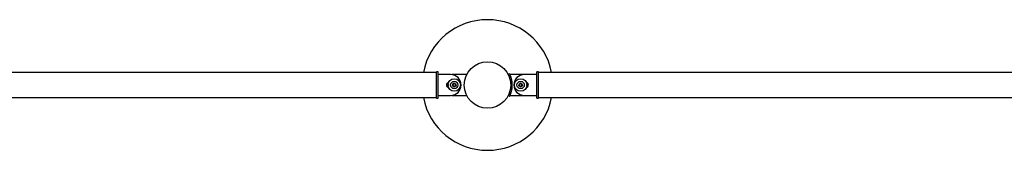
# Model space of a CAD drawing. Units: millimetres. Extents: x 0 to 5995, y 0 to 4206.
# Drawn here: x 2570 to 2759, y 3293 to 3318 of the extents above; entities that cross this region are included whole.
import ezdxf

# ---------------------------------------------------------------- set-up
doc = ezdxf.new("R2010")
doc.units = ezdxf.units.MM
doc.header["$LTSCALE"] = 100

msp = doc.modelspace()

# ---------------------------------------------------------------- linework, layer by layer
at = {"color": 7, "linetype": 'Continuous', "lineweight": 25}
for p, q in [((2649.95, 3308.07), (2469.45, 3308.07)), ((2650.25, 3308.15), (2649.95, 3308.15)), ((2649.95, 3303.15), (2649.95, 3308.15)), ((2650.25, 3303.15), (2650.25, 3308.15)), ((2652.65, 3307.65), (2650.25, 3307.65)), ((2653.17, 3307.65), (2652.91, 3307.63)), ((2655.57, 3307.65), (2653.17, 3307.65)), ((2663.93, 3307.81), (2663.66, 3307.67)), ((2666.23, 3307.65), (2664, 3307.65)), ((2664.4, 3306.32), (2664.1, 3306.28)), ((2666.53, 3307.65), (2664.13, 3307.65)), ((2666.49, 3307.63), (2666.23, 3307.65)), ((2666.64, 3307.65), (2666.53, 3307.65)), ((2669.15, 3307.65), (2666.75, 3307.65)), ((2669.45, 3308.15), (2669.15, 3308.15)), ((2669.15, 3303.15), (2669.15, 3308.15)), ((2669.45, 3303.15), (2669.45, 3308.15)), ((2849.95, 3308.07), (2669.45, 3308.07)), ((2653.1, 3305.79), (2653.35, 3305.94)), ((2653.1, 3305.51), (2653.1, 3305.79)), ((2653.35, 3305.36), (2653.1, 3305.51)), ((2653.35, 3305.94), (2653.6, 3305.79)), ((2653.6, 3305.51), (2653.35, 3305.36)), ((2653.6, 3305.79), (2653.6, 3305.51)), ((2664.4, 3304.98), (2664.1, 3305.02)), ((2665.8, 3305.79), (2666.05, 3305.94)), ((2665.8, 3305.51), (2665.8, 3305.79)), ((2666.05, 3305.36), (2665.8, 3305.51)), ((2666.05, 3305.94), (2666.3, 3305.79)), ((2666.3, 3305.51), (2666.05, 3305.36)), ((2666.3, 3305.79), (2666.3, 3305.51)), ((2469.45, 3303.24), (2649.95, 3303.24)), ((2649.95, 3303.15), (2650.25, 3303.15)), ((2650.25, 3303.65), (2652.65, 3303.65)), ((2652.91, 3303.67), (2653.17, 3303.65)), ((2653.17, 3303.65), (2655.57, 3303.65)), ((2663.93, 3303.49), (2663.66, 3303.63)), ((2664, 3303.65), (2666.23, 3303.65)), ((2664.13, 3303.65), (2666.53, 3303.65)), ((2666.23, 3303.65), (2666.49, 3303.67)), ((2666.53, 3303.65), (2666.64, 3303.65)), ((2666.75, 3303.65), (2669.15, 3303.65)), ((2669.15, 3303.15), (2669.45, 3303.15)), ((2669.45, 3303.24), (2849.95, 3303.24))]:
    msp.add_line(p, q, dxfattribs=at)
at = {"color": 7, "linetype": 'Continuous', "lineweight": 25, "flags": 128}
for points in [[(2652.18, 3305.76), (2652.17, 3305.65), (2652.18, 3305.54)], [(2667.22, 3305.54), (2667.23, 3305.65), (2667.22, 3305.76)]]:
    msp.add_lwpolyline(points, dxfattribs=at)
at = {"color": 7, "linetype": 'Continuous', "lineweight": 25}
for centre, radius in [((2659.7, 3305.65), 4.45), ((2653.35, 3305.65), 1.18), ((2653.35, 3305.65), 0.7), ((2666.05, 3305.65), 1.18), ((2666.05, 3305.65), 0.7), ((2653.35, 3305.65), 0.35), ((2666.05, 3305.65), 0.35)]:
    msp.add_circle(centre, radius, dxfattribs=at)
for centre, radius, start, end in [((2659.7, 3305.65), 12.5, 11.1396, 168.8604), ((2652.65, 3305.65), 2, 270, 90), ((2655.57, 3307.55), 0.1, 335.289, 90), ((2664.13, 3307.55), 0.1, 90, 162.2964), ((2660, 3305.65), 4.45, 335.289, 24.711), ((2659.7, 3305.65), 4.74, 351.8859, 8.1141), ((2666.75, 3305.65), 2, 90, 270), ((2652.35, 3305.65), 0.5, 97.505, 262.495), ((2653.35, 3305.65), 0.25, 120, 180), ((2653.35, 3305.65), 0.25, 180, 240), ((2653.35, 3305.65), 0.25, 60, 120), ((2653.35, 3305.65), 0.25, 240, 300), ((2653.35, 3305.65), 0.25, 0, 60), ((2653.35, 3305.65), 0.25, 300, 0), ((2666.05, 3305.65), 0.25, 120, 180), ((2666.05, 3305.65), 0.25, 180, 240), ((2666.05, 3305.65), 0.25, 60, 120), ((2666.05, 3305.65), 0.25, 240, 300), ((2666.05, 3305.65), 0.25, 0, 60), ((2666.05, 3305.65), 0.25, 300, 0), ((2667.05, 3305.65), 0.5, 277.5049, 82.4951), ((2659.7, 3305.65), 12.5, 191.1396, 348.8604), ((2655.57, 3303.75), 0.1, 270, 24.711), ((2664.13, 3303.75), 0.1, 197.7192, 270)]:
    msp.add_arc(centre, radius, start, end, dxfattribs=at)
for points, knots in [([(2664.4, 3306.32), (2664.39, 3306.38), (2664.37, 3306.48), (2664.34, 3306.64), (2664.31, 3306.77), (2664.26, 3306.96), (2664.2, 3307.18), (2664.11, 3307.4), (2664.04, 3307.58), (2663.98, 3307.71), (2663.94, 3307.79), (2663.93, 3307.8), (2663.93, 3307.81)], [0, 0, 0, 0, 0.074779, 0.133558, 0.192855, 0.25703, 0.384679, 0.510717, 0.632748, 0.751741, 0.872596, 1, 1, 1, 1]), ([(2663.93, 3303.49), (2663.93, 3303.49), (2663.93, 3303.5), (2663.94, 3303.52), (2663.96, 3303.55), (2663.99, 3303.61), (2664.04, 3303.72), (2664.11, 3303.9), (2664.2, 3304.12), (2664.27, 3304.38), (2664.35, 3304.67), (2664.38, 3304.87), (2664.4, 3304.98)], [0, 0, 0, 0, 0.070272, 0.125379, 0.181245, 0.24227, 0.365708, 0.489822, 0.614599, 0.738122, 0.865132, 1, 1, 1, 1])]:
    msp.add_open_spline(points, degree=3, knots=knots, dxfattribs=at)

doc.saveas('drawing.dxf')
